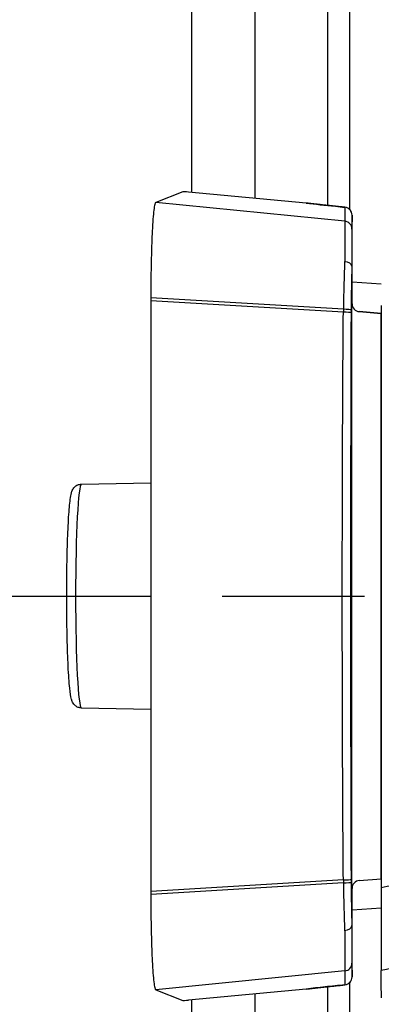
# Model space of a CAD drawing. Units: millimetres. Extents: x 0 to 4846, y 0 to 1680.
# Drawn here: x 3490 to 3502, y 507 to 538 of the extents above; entities that cross this region are included whole.
import ezdxf

# ---------------------------------------------------------------- set-up
doc = ezdxf.new("R2010")
doc.units = ezdxf.units.MM
doc.header["$LTSCALE"] = 6
doc.linetypes.add('AM_ISO08W050', pattern=[18, 12, -1.5, 3, -1.5])
doc.linetypes.add('AM_ISO08W050x2', pattern=[9, 6, -0.75, 1.5, -0.75])
for name, color, linetype, lineweight in [('AM_5', 3, 'Continuous', 25), ('AM_7', 4, 'AM_ISO08W050', 25), ('ﾎﾞﾃﾞｨｰ', 2, 'Continuous', 25), ('ﾗｯﾁ', 6, 'Continuous', 25)]:
    doc.layers.add(name, color=color, linetype=linetype, lineweight=lineweight)
doc.styles.get("Standard").update_dxf_attribs({"font": 'ISOCP.SHX', "bigfont": 'EXTFONT.SHX'})
doc.dimstyles.new('AM_ISO$0', dxfattribs={"dimtxt": 3.5, "dimasz": 2.5, "dimexe": 1, "dimexo": 1, "dimgap": 1.5, "dimtad": 1, "dimdsep": 46, "dimtxsty": 'Standard', "dimblk": 'OPEN30', "dimcen": 0, "dimclrd": 3, "dimclre": 3, "dimclrt": 2, "dimadec": 0, "dimazin": 2, "dimtp": 0.1, "dimtm": 0.1, "dimtfac": 0.71, "dimtmove": 0, "dimatfit": 3, "dimldrblk": 'OPEN30', "dimfxl": 1, "dimlwd": -1, "dimlwe": -1, "dimarcsym": 0})

# ---------------------------------------------------------------- blocks, each defined once
blk = doc.blocks.new('_Open30')
at = {"color": 0, "linetype": 'ByBlock', "lineweight": -2}
for p, q in [((-1, 0.2679), (0, 0)), ((0, 0), (-1, -0.2679)), ((0, 0), (-1, 0))]:
    blk.add_line(p, q, dxfattribs=at)
blk = doc.blocks.new('*D45')
at = {"layer": 'AM_5', "color": 3, "transparency": 16777216}
for p, q in [((3497.063, 817.92), (3684.126, 817.92)), ((3678.126, 802.92), (3678.126, 507.42)), ((3497.063, 492.42), (3684.126, 492.42))]:
    blk.add_line(p, q, dxfattribs=at)
at = {"layer": 'Defpoints', "color": 0, "transparency": 16777216}
for p in [(3491.063, 817.92), (3491.063, 492.42), (3678.126, 492.42)]:
    blk.add_point(p, dxfattribs=at)
at = {"layer": 'AM_5', "color": 3, "transparency": 16777216, "xscale": 15, "yscale": 15, "zscale": 15}
for p, rotation in [((3678.126, 817.92), 90), ((3678.126, 492.42), 270)]:
    blk.add_blockref('_Open30', p, dxfattribs=dict(at, rotation=rotation))
at = {"layer": 'AM_5', "color": 2, "transparency": 16777216, "insert": (3658.624, 655.17), "char_height": 21, "attachment_point": 5, "rotation": 90}
blk.add_mtext('有効寸法 325.5', dxfattribs=at)

msp = doc.modelspace()

# ---------------------------------------------------------------- linework, layer by layer
at = {"layer": 'AM_7', "linetype": 'AM_ISO08W050x2', "ltscale": 0.5}
msp.add_line((3476.335, 520.17), (3539.279, 520.17), dxfattribs=at)
at = {"layer": 'ﾎﾞﾃﾞｨｰ'}
for p, q in [((3499.913, 777.838), (3499.913, 532.503)), ((3500.613, 777.962), (3500.613, 532.379)), ((3497.619, 777.611), (3497.619, 532.73)), ((3495.619, 777.424), (3495.619, 532.916)), ((3500.613, 507.962), (3500.613, 465.17)), ((3499.913, 507.838), (3499.913, 465.17)), ((3495.619, 507.424), (3495.619, 490.17)), ((3497.619, 507.611), (3497.619, 490.17))]:
    msp.add_line(p, q, dxfattribs=at)
at = {"layer": 'ﾗｯﾁ'}
for p, q in [((3495.345, 532.937), (3494.489, 532.601)), ((3499.246, 532.578), (3495.53, 532.925)), ((3500.466, 532.006), (3494.489, 532.601)), ((3500.468, 532.444), (3500.466, 532.006)), ((3500.693, 532.196), (3500.691, 531.757)), ((3500.693, 529.376), (3500.693, 532.196)), ((3500.693, 529.376), (3500.693, 532.196)), ((3500.69, 530.569), (3500.69, 529.4)), ((3500.693, 530.09), (3501.618, 530.025)), ((3494.335, 529.59), (3494.335, 529.494)), ((3500.419, 529.225), (3494.335, 529.59)), ((3494.335, 529.494), (3494.335, 510.847)), ((3500.418, 529.133), (3494.335, 529.494)), ((3500.69, 510.94), (3500.69, 529.4)), ((3500.692, 529.4), (3500.69, 529.4)), ((3500.92, 529.151), (3501.613, 529.093)), ((3500.921, 529.151), (3500.92, 529.151)), ((3501.618, 529.093), (3500.921, 529.151)), ((3501.613, 511.247), (3501.613, 529.093)), ((3492.142, 523.704), (3494.335, 523.742)), ((3492.142, 516.637), (3494.335, 516.598)), ((3500.418, 511.208), (3494.335, 510.847)), ((3500.419, 511.115), (3494.335, 510.75)), ((3500.92, 511.189), (3501.613, 511.247)), ((3500.921, 511.189), (3500.92, 511.189)), ((3500.921, 511.189), (3501.616, 511.247)), ((3494.335, 510.847), (3494.335, 510.75)), ((3500.69, 510.94), (3500.69, 509.772)), ((3500.692, 510.94), (3500.69, 510.94)), ((3500.693, 508.145), (3500.693, 510.964)), ((3500.693, 508.145), (3500.693, 510.964)), ((3501.616, 510.315), (3500.693, 510.25)), ((3500.691, 508.583), (3500.693, 508.145)), ((3500.466, 508.335), (3494.489, 507.74)), ((3500.466, 508.335), (3500.468, 507.896)), ((3494.489, 507.74), (3495.345, 507.403)), ((3499.246, 507.763), (3495.53, 507.415))]:
    msp.add_line(p, q, dxfattribs=at)
for centre, start, end in [((3500.443, 532.196), 359.9999, 84.0582), ((3500.942, 529.4), 180, 265.2435), ((3500.942, 510.94), 94.7565, 180), ((3500.443, 508.145), 275.9081, 0)]:
    msp.add_arc(centre, 0.25, start, end, dxfattribs=at)
for centre, major_axis, ratio, start_param, end_param in [((3495.595, 532.912), (0.25, -0.025), 0.025628, 1.834565, 3.091807), ((3499.263, 532.538), (0.039, -0.0324), 0.576147, 2.417918, 2.442719), ((3500.443, 532.196), (0.25, -0.001), 0.999665, 0.005575, 1.476356), ((3500.441, 531.757), (0.25, -0.001), 0.999665, 0.005575, 1.476356), ((3500.691, 528.902), (0, -2.856), 0.000144, 3.167474, 4.089353), ((3500.557, 528.893), (-0.029, -3.097), 0.045837, 4.080425, 4.605547), ((3500.44, 530.578), (0.25, -0.005), 0.588219, 0.053661, 1.506149), ((3500.81, 528.894), (0, -2.847), 0.052328, 4.078378, 4.605142), ((3500.627, 528.926), (-0.015, -2.743), 0.076804, 4.603527, 4.637297), ((3500.412, 529.114), (0.25, -0.001), 0.075882, 0.052511, 1.549146), ((3500.413, 529.199), (0.25, -0.001), 0.104227, 0.052647, 1.54635), ((3502.176, 520.17), (0, -58.961), 0.025985, 4.560113, 4.864665), ((3500.759, 528.959), (-0.003, -2.362), 0.041262, 4.610793, 4.646984), ((3500.941, 529.4), (0.25, 0), 0.999555, 3.141593, 4.629373), ((3503.088, 528.971), (1.55, -0.129), 0.000012, 2.818773, 2.828134), ((3492.143, 520.17), (0, -3.534), 0.052336, 3.142507, 6.282271), ((3500.412, 511.227), (0.25, 0.001), 0.075882, 4.734039, 6.230674), ((3500.627, 511.415), (0.015, -2.743), 0.076804, 4.787481, 4.821251), ((3500.413, 511.141), (0.25, 0.001), 0.104227, 4.736835, 6.230538), ((3500.557, 511.447), (0.029, -3.097), 0.045837, 4.819231, 5.344353), ((3500.759, 511.381), (0.003, -2.362), 0.041262, 4.777794, 4.813985), ((3500.81, 511.446), (0, 2.847), 0.052328, 1.67804, 2.204807), ((3500.941, 510.94), (-0.25, 0), 0.999555, 4.795405, 6.283185), ((3503.088, 511.37), (-1.55, -0.129), 0.000012, 0.313458, 0.318684), ((3500.44, 509.763), (0.25, 0.005), 0.588222, 4.777039, 6.229527), ((3500.691, 511.438), (0, -2.856), 0.000144, 5.33542, 6.257298), ((3500.441, 508.583), (0.25, 0.001), 0.999665, 4.806829, 6.27761), ((3500.443, 508.145), (0.25, 0.001), 0.999665, 4.806829, 6.27761), ((3499.263, 507.802), (0.039, 0.0324), 0.576035, 3.840271, 3.86496), ((3495.595, 507.428), (-0.25, -0.025), 0.025628, 0.049786, 1.307028)]:
    msp.add_ellipse(centre, major_axis=major_axis, ratio=ratio, start_param=start_param, end_param=end_param, dxfattribs=at)
for points in [[(3494.489, 532.601), (3494.479, 532.597), (3494.459, 532.551), (3494.43, 532.37), (3494.403, 532.086), (3494.379, 531.708), (3494.36, 531.251), (3494.346, 530.733), (3494.337, 530.172), (3494.335, 529.784), (3494.335, 529.59)], [(3500.468, 532.444), (3500.468, 532.444), (3500.469, 532.444), (3500.469, 532.444)], [(3494.335, 510.75), (3494.335, 510.556), (3494.337, 510.168), (3494.346, 509.607), (3494.36, 509.089), (3494.379, 508.632), (3494.403, 508.254), (3494.43, 507.97), (3494.459, 507.79), (3494.479, 507.744), (3494.489, 507.74)], [(3499.246, 507.763), (3499.259, 507.764), (3499.287, 507.768), (3499.328, 507.772), (3499.368, 507.777), (3499.409, 507.782), (3499.449, 507.786), (3499.489, 507.791), (3499.529, 507.795), (3499.569, 507.8), (3499.608, 507.804), (3499.648, 507.809), (3499.687, 507.813), (3499.726, 507.817), (3499.765, 507.822), (3499.804, 507.826), (3499.844, 507.83), (3499.883, 507.834), (3499.922, 507.839), (3499.961, 507.843), (3499.999, 507.847), (3500.038, 507.851), (3500.076, 507.855), (3500.115, 507.859), (3500.154, 507.863), (3500.196, 507.868), (3500.24, 507.872), (3500.289, 507.877), (3500.344, 507.883), (3500.405, 507.889), (3500.447, 507.894), (3500.468, 507.896)], [(3500.468, 507.896), (3500.468, 507.896), (3500.469, 507.896), (3500.469, 507.896)]]:
    msp.add_open_spline(points, degree=3, dxfattribs=at)
for points, knots in [([(3500.468, 532.444), (3500.447, 532.447), (3500.427, 532.449), (3500.407, 532.451), (3500.386, 532.453), (3500.365, 532.455), (3500.346, 532.457), (3500.326, 532.459), (3500.307, 532.461), (3500.289, 532.463), (3500.272, 532.465), (3500.255, 532.467), (3500.239, 532.468), (3500.223, 532.47), (3500.208, 532.471), (3500.194, 532.473), (3500.179, 532.474), (3500.165, 532.476), (3500.152, 532.477), (3500.138, 532.479), (3500.125, 532.48), (3500.112, 532.482), (3500.099, 532.483), (3500.086, 532.484), (3500.073, 532.486), (3500.06, 532.487), (3500.047, 532.488), (3500.034, 532.49), (3500.021, 532.491), (3500.009, 532.492), (3499.996, 532.494), (3499.983, 532.495), (3499.97, 532.497), (3499.957, 532.498), (3499.944, 532.499), (3499.931, 532.501), (3499.918, 532.502), (3499.905, 532.504), (3499.892, 532.505), (3499.879, 532.506), (3499.866, 532.508), (3499.854, 532.509), (3499.841, 532.511), (3499.828, 532.512), (3499.815, 532.513), (3499.802, 532.515), (3499.789, 532.516), (3499.776, 532.518), (3499.763, 532.519), (3499.75, 532.52), (3499.737, 532.522), (3499.724, 532.523), (3499.711, 532.525), (3499.698, 532.526), (3499.685, 532.528), (3499.672, 532.529), (3499.659, 532.53), (3499.646, 532.532), (3499.633, 532.533), (3499.62, 532.535), (3499.606, 532.536), (3499.593, 532.538), (3499.58, 532.539), (3499.567, 532.541), (3499.554, 532.542), (3499.541, 532.544), (3499.528, 532.545), (3499.514, 532.547), (3499.501, 532.548), (3499.488, 532.55), (3499.475, 532.551), (3499.461, 532.553), (3499.448, 532.554), (3499.435, 532.556), (3499.421, 532.557), (3499.408, 532.559), (3499.395, 532.56), (3499.381, 532.562), (3499.368, 532.563), (3499.354, 532.565), (3499.341, 532.567), (3499.327, 532.568), (3499.314, 532.57), (3499.3, 532.571), (3499.286, 532.573), (3499.273, 532.574), (3499.259, 532.576), (3499.246, 532.578)], [0, 0, 0, 0, 0.033506, 0.033506, 0.033506, 0.068241, 0.068241, 0.068241, 0.102968, 0.102968, 0.102968, 0.1377, 0.1377, 0.1377, 0.172414, 0.172414, 0.172414, 0.206897, 0.206897, 0.206897, 0.241379, 0.241379, 0.241379, 0.275862, 0.275862, 0.275862, 0.310345, 0.310345, 0.310345, 0.344828, 0.344828, 0.344828, 0.37931, 0.37931, 0.37931, 0.413793, 0.413793, 0.413793, 0.448276, 0.448276, 0.448276, 0.482759, 0.482759, 0.482759, 0.517241, 0.517241, 0.517241, 0.551724, 0.551724, 0.551724, 0.586207, 0.586207, 0.586207, 0.62069, 0.62069, 0.62069, 0.655172, 0.655172, 0.655172, 0.689655, 0.689655, 0.689655, 0.724138, 0.724138, 0.724138, 0.758621, 0.758621, 0.758621, 0.793103, 0.793103, 0.793103, 0.827586, 0.827586, 0.827586, 0.862069, 0.862069, 0.862069, 0.896552, 0.896552, 0.896552, 0.931034, 0.931034, 0.931034, 0.965517, 0.965517, 0.965517, 1, 1, 1, 1]), ([(3499.247, 532.577), (3499.525, 532.545), (3499.841, 532.51), (3500.266, 532.465), (3500.368, 532.455), (3500.469, 532.444)], [0, 0, 0, 0, 0.0989953, 0.0989953, 0.12984, 0.12984, 0.12984, 0.12984]), ([(3500.466, 532.006), (3500.466, 532.004), (3500.466, 532.001), (3500.466, 531.997), (3500.466, 531.992), (3500.466, 531.986), (3500.466, 531.979), (3500.466, 531.972), (3500.466, 531.963), (3500.466, 531.952), (3500.466, 531.949), (3500.466, 531.945), (3500.466, 531.941), (3500.467, 531.933), (3500.467, 531.925), (3500.467, 531.916), (3500.467, 531.903), (3500.467, 531.888), (3500.466, 531.872), (3500.466, 531.856), (3500.466, 531.838), (3500.466, 531.819), (3500.466, 531.806), (3500.466, 531.792), (3500.466, 531.778), (3500.466, 531.771), (3500.466, 531.764), (3500.466, 531.757), (3500.466, 531.735), (3500.466, 531.712), (3500.466, 531.687), (3500.466, 531.662), (3500.466, 531.636), (3500.465, 531.609), (3500.465, 531.581), (3500.465, 531.553), (3500.465, 531.523), (3500.465, 531.493), (3500.465, 531.462), (3500.464, 531.429), (3500.464, 531.397), (3500.464, 531.363), (3500.464, 531.328), (3500.464, 531.293), (3500.463, 531.257), (3500.463, 531.22), (3500.463, 531.207), (3500.463, 531.194), (3500.463, 531.181), (3500.463, 531.156), (3500.462, 531.131), (3500.462, 531.105), (3500.462, 531.066), (3500.462, 531.025), (3500.461, 530.984), (3500.461, 530.943), (3500.461, 530.9), (3500.46, 530.857), (3500.46, 530.827), (3500.46, 530.797), (3500.46, 530.766), (3500.46, 530.752), (3500.46, 530.738), (3500.459, 530.724)], [0, 0, 0, 0, 0.058824, 0.058824, 0.058824, 0.117647, 0.117647, 0.117647, 0.176471, 0.176471, 0.176471, 0.196323, 0.196323, 0.196323, 0.235294, 0.235294, 0.235294, 0.294118, 0.294118, 0.294118, 0.352941, 0.352941, 0.352941, 0.392587, 0.392587, 0.392587, 0.411765, 0.411765, 0.411765, 0.470588, 0.470588, 0.470588, 0.529412, 0.529412, 0.529412, 0.588235, 0.588235, 0.588235, 0.647059, 0.647059, 0.647059, 0.705882, 0.705882, 0.705882, 0.764706, 0.764706, 0.764706, 0.785123, 0.785123, 0.785123, 0.823529, 0.823529, 0.823529, 0.882353, 0.882353, 0.882353, 0.941176, 0.941176, 0.941176, 0.981452, 0.981452, 0.981452, 1, 1, 1, 1]), ([(3500.69, 530.581), (3500.69, 530.58), (3500.69, 530.58), (3500.69, 530.579), (3500.69, 530.579), (3500.69, 530.578), (3500.69, 530.577), (3500.69, 530.576), (3500.69, 530.576), (3500.69, 530.575), (3500.69, 530.574), (3500.69, 530.573), (3500.69, 530.572), (3500.69, 530.571), (3500.69, 530.57), (3500.69, 530.569)], [0, 0, 0, 0, 0.2, 0.2, 0.2, 0.4, 0.4, 0.4, 0.6, 0.6, 0.6, 0.8, 0.8, 0.8, 1, 1, 1, 1]), ([(3500.418, 511.208), (3500.414, 511.744), (3500.41, 512.281), (3500.407, 512.821), (3500.404, 513.36), (3500.401, 513.901), (3500.398, 514.444), (3500.396, 514.986), (3500.394, 515.53), (3500.392, 516.074), (3500.39, 516.619), (3500.388, 517.165), (3500.387, 517.711), (3500.386, 518.257), (3500.386, 518.803), (3500.385, 519.35), (3500.385, 519.623), (3500.385, 519.897), (3500.385, 520.17), (3500.385, 520.444), (3500.385, 520.717), (3500.385, 520.99), (3500.386, 521.537), (3500.386, 522.084), (3500.387, 522.63), (3500.388, 523.176), (3500.39, 523.721), (3500.392, 524.266), (3500.394, 524.81), (3500.396, 525.354), (3500.398, 525.897), (3500.401, 526.439), (3500.404, 526.98), (3500.407, 527.52), (3500.41, 528.059), (3500.414, 528.597), (3500.418, 529.133)], [0, 0, 0, 0, 0.090909, 0.090909, 0.090909, 0.181818, 0.181818, 0.181818, 0.272727, 0.272727, 0.272727, 0.363636, 0.363636, 0.363636, 0.454545, 0.454545, 0.454545, 0.5, 0.5, 0.5, 0.545455, 0.545455, 0.545455, 0.636364, 0.636364, 0.636364, 0.727273, 0.727273, 0.727273, 0.818182, 0.818182, 0.818182, 0.909091, 0.909091, 0.909091, 1, 1, 1, 1]), ([(3501.618, 529.349), (3501.618, 526.294), (3501.617, 523.226), (3501.617, 517.081), (3501.616, 514.012), (3501.616, 510.957)], [-1.843906, -1.843906, -1.843906, -1.843906, -0.921964, -0.921964, -0.000004, -0.000004, -0.000004, -0.000004]), ([(3492.142, 516.637), (3492.105, 516.637), (3492.068, 516.645), (3492.003, 516.67), (3491.976, 516.687), (3491.93, 516.724), (3491.913, 516.743), (3491.881, 516.784), (3491.87, 516.803), (3491.844, 516.857), (3491.836, 516.883), (3491.8, 517.008), (3491.787, 517.114), (3491.753, 517.447), (3491.737, 517.683), (3491.711, 518.225), (3491.701, 518.525), (3491.686, 519.167), (3491.681, 519.509), (3491.678, 520.203), (3491.679, 520.555), (3491.687, 521.235), (3491.694, 521.562), (3491.713, 522.161), (3491.725, 522.431), (3491.754, 522.893), (3491.77, 523.081), (3491.8, 523.303), (3491.81, 523.366), (3491.836, 523.459), (3491.844, 523.489), (3491.879, 523.551), (3491.89, 523.569), (3491.927, 523.613), (3491.955, 523.642), (3492.033, 523.684), (3492.074, 523.698), (3492.126, 523.703), (3492.134, 523.704), (3492.142, 523.704)], [0.000915, 0.000915, 0.000915, 0.000915, 0.02001, 0.02001, 0.041133, 0.041133, 0.067239, 0.067239, 0.104643, 0.104643, 0.183941, 0.183941, 0.476119, 0.476119, 0.826106, 0.826106, 1.151797, 1.151797, 1.474164, 1.474164, 1.79575, 1.79575, 2.117506, 2.117506, 2.44066, 2.44066, 2.769854, 2.769854, 2.955266, 2.955266, 3.047972, 3.047972, 3.079149, 3.079149, 3.113739, 3.113739, 3.136477, 3.136477, 3.140678, 3.140678, 3.140678, 3.140678]), ([(3508.835, 512.2), (3508.243, 512.03), (3507.026, 511.767), (3505.067, 511.493), (3503.182, 511.248), (3502.113, 511.061), (3501.616, 510.957)], [0.0000004, 0.0000004, 0.0000004, 0.0000004, 0.25, 0.5, 0.75, 0.9999968, 0.9999968, 0.9999968, 0.9999968]), ([(3501.616, 510.957), (3501.616, 510.626), (3501.616, 510.303), (3501.616, 509.667), (3501.616, 509.366), (3501.616, 508.864), (3501.616, 508.668), (3501.616, 508.419), (3501.616, 508.356), (3501.616, 508.347)], [-0.4223264, -0.4223264, -0.4223264, -0.4223264, -0.3223452, -0.3223452, -0.2110873, -0.2110873, -0.0998177, -0.0998177, -0.000001, -0.000001, -0.000001, -0.000001]), ([(3500.459, 509.616), (3500.46, 509.602), (3500.46, 509.588), (3500.46, 509.574), (3500.46, 509.543), (3500.46, 509.513), (3500.46, 509.483), (3500.461, 509.44), (3500.461, 509.398), (3500.461, 509.356), (3500.462, 509.315), (3500.462, 509.274), (3500.462, 509.235), (3500.462, 509.209), (3500.463, 509.184), (3500.463, 509.159), (3500.463, 509.146), (3500.463, 509.133), (3500.463, 509.12), (3500.463, 509.083), (3500.464, 509.047), (3500.464, 509.012), (3500.464, 508.977), (3500.464, 508.944), (3500.464, 508.911), (3500.465, 508.879), (3500.465, 508.848), (3500.465, 508.818), (3500.465, 508.788), (3500.465, 508.759), (3500.465, 508.732), (3500.466, 508.704), (3500.466, 508.678), (3500.466, 508.653), (3500.466, 508.629), (3500.466, 508.605), (3500.466, 508.583), (3500.466, 508.576), (3500.466, 508.569), (3500.466, 508.562), (3500.466, 508.548), (3500.466, 508.535), (3500.466, 508.522), (3500.466, 508.503), (3500.466, 508.485), (3500.466, 508.468), (3500.467, 508.452), (3500.467, 508.437), (3500.467, 508.424), (3500.467, 508.415), (3500.467, 508.407), (3500.466, 508.399), (3500.466, 508.395), (3500.466, 508.392), (3500.466, 508.388), (3500.466, 508.378), (3500.466, 508.369), (3500.466, 508.361), (3500.466, 508.354), (3500.466, 508.348), (3500.466, 508.343), (3500.466, 508.339), (3500.466, 508.336), (3500.466, 508.335)], [0, 0, 0, 0, 0.018548, 0.018548, 0.018548, 0.058824, 0.058824, 0.058824, 0.117647, 0.117647, 0.117647, 0.176471, 0.176471, 0.176471, 0.214876, 0.214876, 0.214876, 0.235294, 0.235294, 0.235294, 0.294118, 0.294118, 0.294118, 0.352941, 0.352941, 0.352941, 0.411169, 0.411169, 0.411169, 0.470588, 0.470588, 0.470588, 0.529412, 0.529412, 0.529412, 0.588235, 0.588235, 0.588235, 0.607413, 0.607413, 0.607413, 0.647059, 0.647059, 0.647059, 0.705882, 0.705882, 0.705882, 0.764706, 0.764706, 0.764706, 0.803676, 0.803676, 0.803676, 0.823529, 0.823529, 0.823529, 0.882353, 0.882353, 0.882353, 0.941176, 0.941176, 0.941176, 1, 1, 1, 1]), ([(3500.69, 509.76), (3500.69, 509.76), (3500.69, 509.761), (3500.69, 509.761), (3500.69, 509.762), (3500.69, 509.762), (3500.69, 509.763), (3500.69, 509.764), (3500.69, 509.765), (3500.69, 509.766), (3500.69, 509.766), (3500.69, 509.767), (3500.69, 509.768), (3500.69, 509.77), (3500.69, 509.771), (3500.69, 509.772)], [0, 0, 0, 0, 0.2, 0.2, 0.2, 0.4, 0.4, 0.4, 0.6, 0.6, 0.6, 0.8, 0.8, 0.8, 1, 1, 1, 1]), ([(3509.356, 509.808), (3508.616, 509.575), (3507.88, 509.402), (3507.15, 509.26), (3506.421, 509.118), (3505.698, 509.007), (3505.018, 508.907), (3504.338, 508.808), (3503.7, 508.718), (3503.131, 508.627), (3502.563, 508.536), (3502.065, 508.444), (3501.616, 508.347)], [0.0000028, 0.0000028, 0.0000028, 0.0000028, 0.25, 0.25, 0.25, 0.5, 0.5, 0.5, 0.75, 0.75, 0.75, 0.9999997, 0.9999997, 0.9999997, 0.9999997]), ([(3501.62, 507.488), (3501.619, 507.526), (3501.619, 507.627), (3501.617, 507.906), (3501.617, 508.103), (3501.616, 508.347)], [0.000002, 0.000002, 0.000002, 0.000002, 2.524751, 2.524751, 5.215297, 5.215297, 5.215297, 5.215297]), ([(3500.469, 507.896), (3500.26, 507.874), (3500.048, 507.852), (3499.636, 507.808), (3499.434, 507.785), (3499.247, 507.763)], [0, 0, 0, 0, 0.0637279, 0.0637279, 0.1302292, 0.1302292, 0.1302292, 0.1302292])]:
    msp.add_open_spline(points, degree=3, knots=knots, dxfattribs=at)

# ---------------------------------------------------------------- dimensions: what is measured, and where the dimension line sits
at = {"layer": 'AM_5'}
dim = msp.add_linear_dim(base=(3678.126, 492.42), p1=(3491.063, 817.92), p2=(3491.063, 492.42), angle=90, text='有効寸法 <>', dimstyle='AM_ISO$0', override={"dimscale": 6, "dimpost": ''}, dxfattribs=at)
dim.commit()
dim.dimension.update_dxf_attribs({"geometry": '*D45', "text_midpoint": (3658.624, 655.17)})

doc.saveas('drawing.dxf')
